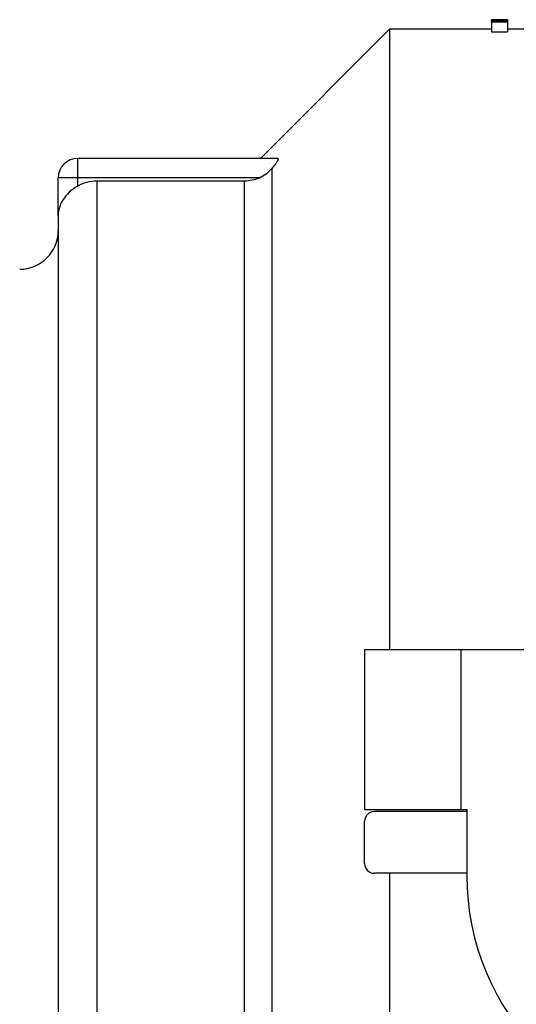
# Model space of a CAD drawing. Extents: x 146 to 260, y 89 to 253.
# Drawn here: x 166 to 179, y 107 to 132 of the extents above; entities that cross this region are included whole.
import ezdxf

# ---------------------------------------------------------------- set-up
doc = ezdxf.new("R2010")
doc.units = 0
doc.layers.get('0').update_dxf_attribs({"linetype": 'CONTINUOUS'})

msp = doc.modelspace()

# ---------------------------------------------------------------- linework, layer by layer
at = {"color": 7, "linetype": 'CONTINUOUS'}
for p, q in [((178.602, 132.165), (178.185, 132.165)), ((178.185, 132.152), (178.185, 132.165)), ((178.602, 132.152), (178.185, 132.152)), ((178.185, 132.152), (178.185, 132.131)), ((178.185, 132.131), (178.602, 132.131)), ((178.185, 132.103), (178.185, 132.131)), ((178.602, 132.103), (178.185, 132.103)), ((178.185, 132.103), (178.185, 131.852)), ((178.602, 132.165), (178.602, 132.152)), ((178.602, 132.152), (178.602, 132.131)), ((178.602, 132.131), (178.602, 132.103)), ((178.602, 132.103), (178.602, 131.852)), ((175.544, 131.915), (172.194, 128.565)), ((178.185, 131.915), (175.544, 131.915)), ((175.544, 131.915), (175.544, 115.815)), ((178.185, 131.852), (178.602, 131.852)), ((179.185, 131.915), (178.602, 131.915)), ((167.444, 128.565), (167.444, 128.065)), ((172.639, 128.565), (167.444, 128.565)), ((172.487, 128.303), (172.487, 93.327)), ((167.444, 128.065), (166.944, 128.065)), ((166.944, 127.08), (166.944, 128.065)), ((172.165, 128.065), (167.444, 128.065)), ((167.444, 128.065), (167.444, 127.847)), ((167.944, 127.985), (167.944, 93.645)), ((167.944, 127.985), (171.779, 127.985)), ((171.779, 93.645), (171.779, 127.985)), ((166.944, 127.08), (166.944, 94.55)), ((174.894, 115.815), (174.894, 111.665)), ((177.394, 115.815), (174.894, 115.815)), ((177.394, 115.815), (177.394, 111.665)), ((192.383, 115.815), (177.394, 115.815)), ((174.894, 111.665), (177.394, 111.665)), ((177.394, 111.665), (177.544, 111.665)), ((177.544, 111.665), (177.544, 109.965)), ((177.544, 111.615), (175.144, 111.615)), ((174.894, 110.265), (174.894, 111.365)), ((177.544, 110.015), (175.144, 110.015)), ((175.544, 110.015), (175.544, 89.715))]:
    msp.add_line(p, q, dxfattribs=at)
for centre, radius, start, end in [((167.444, 128.065), 0.5, 90, 180), ((165.944, 126.69), 1, 270, 0), ((175.144, 111.365), 0.25, 90, 180), ((175.144, 110.265), 0.25, 180, 270), ((184.044, 109.965), 6.5, 180, 270)]:
    msp.add_arc(centre, radius, start, end, dxfattribs=at)
for points, knots in [([(172.639, 128.565), (172.649, 128.565), (172.653, 128.558), (172.648, 128.531), (172.638, 128.511), (172.608, 128.461), (172.588, 128.432), (172.542, 128.37), (172.515, 128.337), (172.487, 128.303)], [0, 0, 0, 0, 0.25, 0.25, 0.5, 0.5, 0.75, 0.75, 1, 1, 1, 1]), ([(172.165, 128.065), (172.228, 128.092), (172.287, 128.126), (172.396, 128.207), (172.446, 128.254), (172.487, 128.303)], [0, 0, 0, 0, 0.5, 0.5, 1, 1, 1, 1]), ([(167.444, 127.847), (167.364, 127.799), (167.291, 127.745), (167.164, 127.626), (167.111, 127.563), (167.026, 127.43), (166.996, 127.362), (166.954, 127.223), (166.944, 127.151), (166.944, 127.08)], [0, 0, 0, 0, 0.25, 0.25, 0.5, 0.5, 0.75, 0.75, 1, 1, 1, 1]), ([(167.444, 127.847), (167.519, 127.891), (167.599, 127.926), (167.77, 127.973), (167.856, 127.985), (167.944, 127.985)], [0, 0, 0, 0, 0.5, 0.5, 1, 1, 1, 1])]:
    msp.add_open_spline(points, degree=3, knots=knots, dxfattribs=at)
msp.add_open_spline([(171.779, 127.985), (171.913, 127.985), (172.043, 128.012), (172.165, 128.065)], degree=3, dxfattribs=at)

doc.saveas('drawing.dxf')
